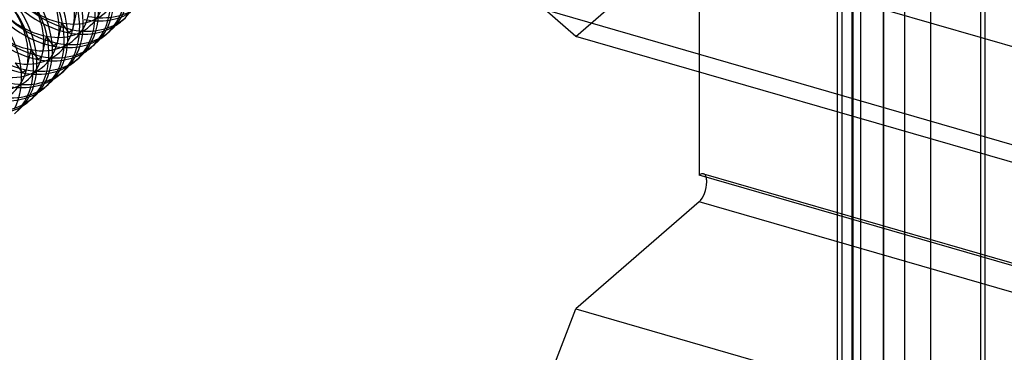
# Model space of a CAD drawing. Units: millimetres. Extents: x -71 to 38, y -183 to 176.
# Drawn here: x -25 to 7, y -12 to -1 of the extents above; entities that cross this region are included whole.
import ezdxf

# ---------------------------------------------------------------- set-up
doc = ezdxf.new("R2010")
doc.units = ezdxf.units.MM
doc.layers.add('MAIN-1', color=7, linetype='Continuous')
doc.layers.add('MAIN-2', color=7, linetype='Continuous')

msp = doc.modelspace()

# ---------------------------------------------------------------- linework, layer by layer
at = {"layer": 'MAIN-1'}
for p, q in [((-21.674, -1.049), (-21.559, -0.949)), ((-7.958, -0.689), (25.817, -10.439)), ((-6.958, -1.555), (-7.958, -0.689)), ((-22.174, -1.482), (-22.059, -1.382)), ((26.817, -11.305), (-6.958, -1.555)), ((-22.674, -1.915), (-22.559, -1.815)), ((-23.174, -2.348), (-23.059, -2.248)), ((-23.674, -2.781), (-23.559, -2.681)), ((-2.958, -2.71), (-2.958, -6.059)), ((-24.174, -3.214), (-24.059, -3.114)), ((-24.674, -3.647), (-24.559, -3.547)), ((30.817, -15.809), (-2.958, -6.059)), ((-2.958, -6.925), (-6.958, -10.389)), ((30.817, -16.675), (-2.958, -6.925)), ((-7.958, -12.987), (-6.958, -10.389)), ((-6.958, -10.389), (26.817, -20.139))]:
    msp.add_line(p, q, dxfattribs=at)
for centre, major_axis, ratio, start_param, end_param in [((-23.638, 1.219), (1.964, -2.268), 0.75, -0.000101, 2.379611), ((-24.023, 0.886), (1.964, -2.268), 0.75, -0.000101, 2.379611), ((-24.138, 0.786), (1.964, -2.268), 0.75, -0.000101, 2.379611), ((-24.638, 0.353), (1.964, -2.268), 0.75, -0.000101, 2.379611), ((-24.523, 0.453), (1.964, -2.268), 0.75, -0.000101, 2.379611), ((-25.138, -0.08), (1.964, -2.268), 0.75, -0.000101, 2.379611), ((-25.023, 0.019), (1.964, -2.268), 0.75, -0.000101, 2.379611), ((-25.523, -0.414), (1.964, -2.268), 0.75, -0.000101, 2.379611), ((-25.638, -0.513), (1.964, -2.268), 0.75, -0.000101, 2.379611), ((-26.138, -0.946), (1.964, -2.268), 0.75, -0.000101, 2.379611), ((-26.023, -0.847), (1.964, -2.268), 0.75, -0.000101, 2.379611), ((-26.638, -1.379), (1.964, -2.268), 0.75, -0.000101, 2.379611), ((-26.523, -1.28), (1.964, -2.268), 0.75, -0.000101, 2.379611), ((-27.138, -1.812), (1.964, -2.268), 0.75, 0.009309, 2.379611), ((-27.023, -1.713), (1.964, -2.268), 0.75, -0.000101, 2.379611), ((-27.523, -2.146), (1.964, -2.268), 0.75, 0.28664, 2.379611), ((-23.638, 1.219), (1.964, -2.268), 0.75, -0.113422, -0.000101), ((-24.138, 0.786), (1.964, -2.268), 0.75, -0.113422, -0.000101), ((-24.638, 0.353), (1.964, -2.268), 0.75, -0.113422, -0.000101), ((-25.138, -0.08), (1.964, -2.268), 0.75, -0.113422, -0.000101), ((-25.638, -0.513), (1.964, -2.268), 0.75, -0.113422, -0.000101), ((-26.138, -0.946), (1.964, -2.268), 0.75, -0.113422, -0.000101), ((-26.638, -1.379), (1.964, -2.268), 0.75, -0.113422, -0.000101), ((-2.958, -6.492), (0.139, 0.48), 0.433013, -2.55359, -0.982794), ((-2.958, -6.492), (0.139, 0.48), 0.433013, -0.982794, -0.587829)]:
    msp.add_ellipse(centre, major_axis=major_axis, ratio=ratio, start_param=start_param, end_param=end_param, dxfattribs=at)
at = {"layer": 'MAIN-2'}
for p, q in [((3.707, 171.804), (3.707, -88.003)), ((3.024, 171.713), (3.024, -88.095)), ((2.274, 171.063), (2.274, -88.744)), ((6.305, 171.054), (6.305, -88.753)), ((2.006, -89.244), (2.006, 169.986)), ((3.006, 169.697), (3.006, -90.11)), ((4.542, 45.123), (4.542, -19.828)), ((6.166, 44.655), (6.166, -20.297)), ((1.666, 40.758), (1.666, -24.194)), ((1.532, -24.444), (1.532, 40.508)), ((2.032, 40.075), (2.032, -24.877)), ((-6.958, -1.555), (-2.958, 1.909)), ((30.067, -8.491), (-2.958, 1.043)), ((-2.958, 1.043), (-2.958, -2.71)), ((-23.129, -0.685), (-23.276, -1.339)), ((-23.629, -1.118), (-23.776, -1.772)), ((-23.629, -1.118), (-23.391, -1.439)), ((-24.129, -1.551), (-24.276, -2.205)), ((-24.129, -1.551), (-23.891, -1.872)), ((-23.276, -1.339), (-23.391, -1.439)), ((-23.776, -1.772), (-23.891, -1.872)), ((-24.629, -1.984), (-24.776, -2.638)), ((-24.629, -1.984), (-24.391, -2.305)), ((-24.276, -2.205), (-24.391, -2.305)), ((-25.129, -2.417), (-24.891, -2.738)), ((-24.776, -2.638), (-24.891, -2.738)), ((-2.819, -6.011), (30.956, -15.761))]:
    msp.add_line(p, q, dxfattribs=at)
for centre, major_axis, ratio, start_param, end_param in [((-23.523, 1.319), (1.964, -2.268), 0.75, 3.141491, 5.521204), ((-23.638, 1.219), (1.964, -2.268), 0.75, -3.02817, -0.761982), ((-23.83, 1.052), (1.604, -1.852), 0.75, 2.379611, 5.521204), ((-23.83, 1.052), (1.604, -1.852), 0.75, -0.761982, 2.379611), ((-24.023, 0.886), (1.964, -2.268), 0.75, 3.141491, 5.521204), ((-24.33, 0.619), (1.604, -1.852), 0.75, 2.379611, 5.521204), ((-24.523, 0.453), (1.964, -2.268), 0.75, 3.141491, 5.521204), ((-24.138, 0.786), (1.964, -2.268), 0.75, -3.02817, -0.761982), ((-24.33, 0.619), (1.604, -1.852), 0.75, -0.761982, 2.379611), ((-25.023, 0.019), (1.964, -2.268), 0.75, 3.141491, 5.521204), ((-24.638, 0.353), (1.964, -2.268), 0.75, -3.02817, -0.761982), ((-24.83, 0.186), (1.604, -1.852), 0.75, 2.379611, 5.521204), ((-24.83, 0.186), (1.604, -1.852), 0.75, -0.761982, 2.379611), ((-25.138, -0.08), (1.964, -2.268), 0.75, -3.02817, -0.761982), ((-25.33, -0.247), (1.604, -1.852), 0.75, -0.761982, 2.379611), ((-25.83, -0.68), (1.604, -1.852), 0.75, -0.761982, 2.379611), ((-26.33, -1.113), (1.604, -1.852), 0.75, -0.761982, 2.379611), ((-26.83, -1.546), (1.604, -1.852), 0.75, -0.761982, 2.379611), ((-23.023, 1.752), (1.964, -2.268), 0.75, -0.761982, -0.000101), ((-23.523, 1.319), (1.964, -2.268), 0.75, -0.761982, -0.000101), ((-23.138, 1.652), (1.964, -2.268), 0.75, -0.761982, -0.113422), ((-23.638, 1.219), (1.964, -2.268), 0.75, -0.761982, -0.113422), ((-24.023, 0.886), (1.964, -2.268), 0.75, -0.761982, -0.000101), ((-24.523, 0.453), (1.964, -2.268), 0.75, -0.761982, -0.000101), ((-24.138, 0.786), (1.964, -2.268), 0.75, -0.761982, -0.113422), ((-24.638, 0.353), (1.964, -2.268), 0.75, -0.761982, -0.113422), ((-25.138, -0.08), (1.964, -2.268), 0.75, -0.761982, -0.113422), ((-25.023, 0.019), (1.964, -2.268), 0.75, -0.761982, -0.000101), ((-25.523, -0.414), (1.964, -2.268), 0.75, -0.761982, -0.000101), ((-26.023, -0.847), (1.964, -2.268), 0.75, -0.761982, -0.000101), ((-25.638, -0.513), (1.964, -2.268), 0.75, -0.761982, -0.113422), ((-26.138, -0.946), (1.964, -2.268), 0.75, -0.761982, -0.113422), ((-26.638, -1.379), (1.964, -2.268), 0.75, -0.761982, -0.113422), ((-26.523, -1.28), (1.964, -2.268), 0.75, -0.761982, -0.000101), ((-2.958, -6.492), (0.139, 0.48), 0.433013, 0.000007, 0.588003), ((-2.958, -6.492), (0.139, 0.48), 0.433013, -0.587829, 0.000007)]:
    msp.add_ellipse(centre, major_axis=major_axis, ratio=ratio, start_param=start_param, end_param=end_param, dxfattribs=at)

doc.saveas('drawing.dxf')
